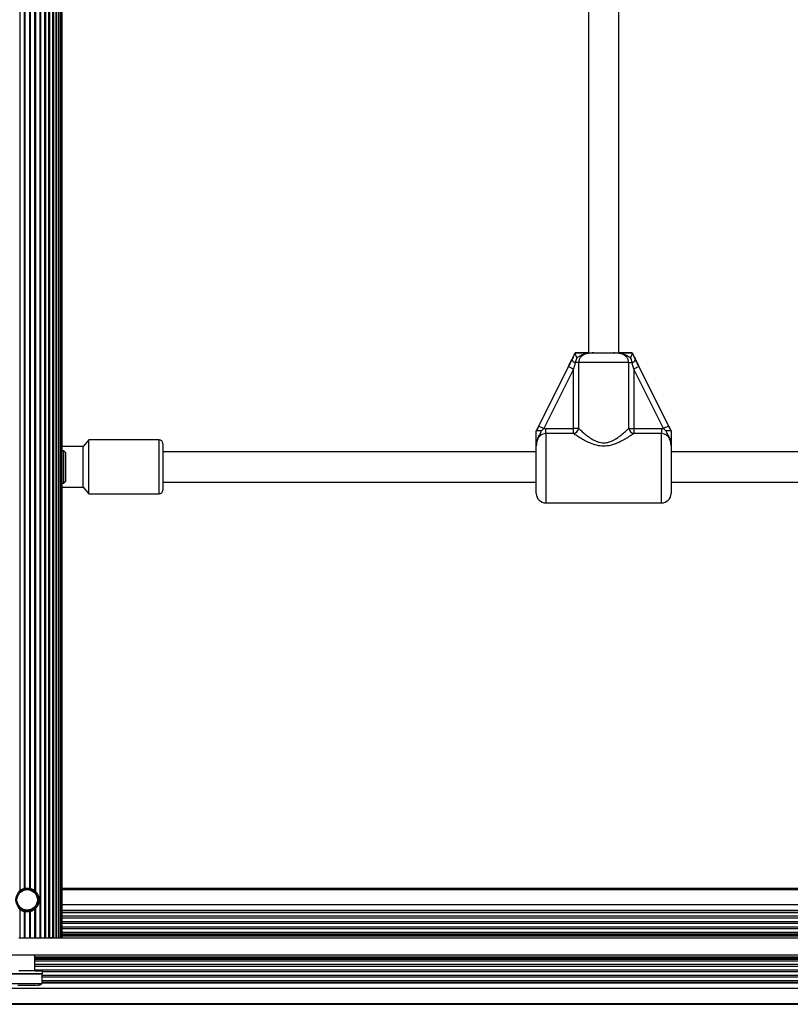
# Model space of a CAD drawing. Units: millimetres. Extents: x 0 to 12846, y 0 to 8467.
# Drawn here: x 5934 to 6340, y 2129 to 2648 of the extents above; entities that cross this region are included whole.
import ezdxf

# ---------------------------------------------------------------- set-up
doc = ezdxf.new("R2010")
doc.units = ezdxf.units.MM

msp = doc.modelspace()

# ---------------------------------------------------------------- linework, layer by layer
at = {"color": 7, "linetype": 'Continuous', "lineweight": 25, "ltscale": 50}
for p, q in [((5944.63, 3189.91), (5944.63, 2163.91)), ((5945.08, 3189.91), (5945.08, 2163.91)), ((5947.15, 3189.91), (5947.15, 2163.91)), ((5949.45, 2163.91), (5949.45, 3189.91)), ((5951.49, 2163.92), (5951.49, 3189.91)), ((5953.23, 2163.92), (5953.23, 3189.91)), ((5954.64, 2163.92), (5954.64, 3189.91)), ((5955.66, 2163.92), (5955.66, 3189.91)), ((5956.29, 2163.92), (5956.29, 3189.91)), ((5956.5, 2163.92), (5956.5, 3189.91)), ((5934.06, 3165.07), (5934.06, 2188.76)), ((5936.35, 3163.89), (5936.35, 2189.94)), ((5936.84, 3163.77), (5936.84, 2190.06)), ((5939.16, 3163.77), (5939.16, 2190.06)), ((5939.65, 3163.89), (5939.65, 2189.94)), ((5941.94, 3165.07), (5941.94, 2188.76)), ((5942.42, 3165.5), (5942.42, 2188.33)), ((6233.75, 2660.31), (6233.75, 2472)), ((6249.75, 2472), (6249.75, 2660.31)), ((6226.74, 2471.98), (6226.75, 2472)), ((6226.75, 2472), (6226.74, 2471.98)), ((6227.56, 2469.47), (6226.74, 2467)), ((6226.75, 2472), (6226.75, 2472)), ((6256.75, 2472), (6256.75, 2472)), ((6256.75, 2472), (6256.76, 2471.98)), ((6256.76, 2471.98), (6256.75, 2472)), ((6207.53, 2433.56), (6223.2, 2464.9)), ((6223.2, 2464.9), (6207.53, 2433.56)), ((6225.88, 2463.55), (6210.21, 2432.21)), ((6225.88, 2432.29), (6225.88, 2463.55)), ((6228.53, 2467), (6228.53, 2432.29)), ((6254.97, 2432.29), (6254.97, 2467)), ((6257.62, 2463.55), (6257.62, 2432.29)), ((6273.29, 2432.21), (6257.62, 2463.55)), ((6260.3, 2464.9), (6275.97, 2433.56)), ((6275.97, 2433.56), (6260.3, 2464.9)), ((6206.26, 2431.02), (6207.53, 2433.56)), ((6207.53, 2433.56), (6206.26, 2431.03)), ((6275.97, 2433.56), (6277.24, 2431.02)), ((6277.24, 2431.03), (6275.97, 2433.56)), ((6206.26, 2431.03), (6206.25, 2431)), ((6206.25, 2431), (6206.26, 2431.02)), ((6210.21, 2432.21), (6208.97, 2431.06)), ((6210.21, 2432.21), (6211.25, 2432.29)), ((6211.25, 2429.52), (6211.25, 2432.29)), ((6211.25, 2432.29), (6225.88, 2432.29)), ((6225.88, 2429.52), (6211.25, 2429.52)), ((6225.88, 2429.52), (6225.88, 2432.29)), ((6228.53, 2432.29), (6225.88, 2432.29)), ((6254.97, 2432.29), (6257.62, 2432.29)), ((6257.62, 2432.29), (6257.62, 2429.52)), ((6257.62, 2432.29), (6272.25, 2432.29)), ((6272.25, 2429.52), (6257.62, 2429.52)), ((6272.25, 2432.29), (6272.25, 2429.52)), ((6272.25, 2432.29), (6273.29, 2432.21)), ((6274.53, 2431.06), (6273.29, 2432.21)), ((6277.25, 2431), (6277.24, 2431.03)), ((6277.24, 2431.02), (6277.25, 2431)), ((5967.5, 2422.75), (5956.5, 2422.75)), ((5970.5, 2426.25), (5967.5, 2422.75)), ((5967.5, 2416), (5967.5, 2422.75)), ((6007.5, 2426.25), (5970.5, 2426.25)), ((5970.5, 2417.31), (5970.5, 2426.25)), ((6009.5, 2424.25), (6009.5, 2399.75)), ((6206.25, 2398), (6206.25, 2423.12)), ((6277.25, 2423.12), (6277.25, 2398)), ((5957.4, 2420.42), (5956.5, 2420.42)), ((5958.4, 2419.42), (5957.4, 2420.42)), ((5957.4, 2403.42), (5957.4, 2420.42)), ((5958.4, 2404.42), (5958.4, 2419.42)), ((5970.5, 2397.75), (5970.5, 2417.31)), ((6206.25, 2420), (6009.5, 2420)), ((6502.5, 2420), (6277.25, 2420)), ((5967.5, 2401.25), (5967.5, 2416)), ((5956.5, 2403.42), (5957.4, 2403.42)), ((5956.5, 2401.25), (5967.5, 2401.25)), ((5957.4, 2403.42), (5958.4, 2404.42)), ((5967.5, 2401.25), (5970.5, 2397.75)), ((6009.5, 2404), (6206.25, 2404)), ((6277.25, 2404), (6502.5, 2404)), ((5970.5, 2397.75), (6007.5, 2397.75)), ((6211.25, 2393), (6272.25, 2393)), ((5942, 2188.25), (5942, 2188.72)), ((7119.5, 2189.92), (5956.5, 2189.92)), ((7119.5, 2189.92), (5956.5, 2189.92)), ((7119.5, 2189.92), (5956.5, 2189.92)), ((7119.5, 2189.92), (5956.5, 2189.92)), ((7119.5, 2189.92), (5956.5, 2189.92)), ((5956.5, 2189.42), (7119.5, 2189.42)), ((5943.9, 2183.91), (5943.9, 2183.92)), ((5934.06, 2179.07), (5934.06, 2163.91)), ((5941.94, 2179.07), (5941.94, 2163.91)), ((5942, 2179.12), (5942, 2179.58)), ((5942.86, 2179.99), (5942.16, 2179.25)), ((5942.42, 2179.5), (5942.42, 2163.91)), ((5935.98, 2178), (5935.57, 2178.16)), ((5936.99, 2177.75), (5935.96, 2178.01)), ((5936.35, 2177.89), (5936.35, 2163.91)), ((5936.84, 2177.77), (5936.84, 2163.91)), ((5938.41, 2177.68), (5937.59, 2177.68)), ((5940.04, 2178.01), (5939.01, 2177.75)), ((5939.16, 2177.77), (5939.16, 2163.91)), ((5939.65, 2177.89), (5939.65, 2163.91)), ((5940.43, 2178.16), (5940.02, 2178)), ((5933.58, 2163.91), (5934.06, 2163.91)), ((5934.06, 2163.91), (5936.35, 2163.91)), ((5936.35, 2163.91), (5936.84, 2163.91)), ((5936.84, 2163.91), (5939.16, 2163.91)), ((5939.16, 2163.91), (5939.65, 2163.91)), ((5939.65, 2163.91), (5941.94, 2163.91)), ((5941.94, 2163.91), (5942.42, 2163.91)), ((5944.63, 2163.91), (5945.08, 2163.91)), ((5945.08, 2163.91), (5947.15, 2163.91)), ((5947.15, 2163.91), (5947.57, 2163.91)), ((5947.57, 2163.91), (5949.45, 2163.91)), ((5949.45, 2163.91), (5949.82, 2163.91)), ((5951.49, 2163.92), (5951.79, 2163.92)), ((5951.79, 2163.92), (5953.23, 2163.92)), ((5953.23, 2163.92), (5953.41, 2163.92)), ((5954.64, 2163.92), (7121.36, 2163.92)), ((5954.64, 2163.92), (7121.36, 2163.92)), ((5954.64, 2163.92), (5954.65, 2163.92)), ((5954.65, 2163.92), (5955.66, 2163.92)), ((5955.66, 2163.92), (7120.34, 2163.92)), ((5955.66, 2163.92), (5956.29, 2163.92)), ((5956.29, 2163.92), (5956.5, 2163.92)), ((5956.5, 2163.92), (7119.5, 2163.92)), ((5956.5, 2163.92), (7119.5, 2163.92)), ((5561.6, 2154.91), (7514.4, 2154.91)), ((5942, 2146.52), (5942, 2154.91)), ((5945.9, 2139.92), (5945.9, 2144.92)), ((5946, 2144.92), (5946, 2146.52)), ((5554, 2137.42), (7522, 2137.42)), ((5554, 2129.42), (7522, 2129.42)), ((5590.27, 2128.92), (7485.73, 2128.92))]:
    msp.add_line(p, q, dxfattribs=at)
at = {"color": 1, "linetype": 'Continuous', "lineweight": 25, "ltscale": 50}
for p, q in [((5947.57, 3189.91), (5947.57, 2163.91)), ((5949.82, 3189.91), (5949.82, 2163.91)), ((5951.79, 3189.91), (5951.79, 2163.92)), ((5953.41, 3189.91), (5953.41, 2163.92)), ((5954.65, 3189.91), (5954.65, 2163.92)), ((6211.25, 2429.52), (6211.25, 2393)), ((6272.25, 2393), (6272.25, 2429.52)), ((6007.5, 2397.75), (6007.5, 2426.25)), ((5956.5, 2189.42), (7119.5, 2189.42)), ((5956.5, 2181.42), (7119.5, 2181.42)), ((5956.5, 2178.54), (7119.5, 2178.54)), ((5956.5, 2178.27), (7119.5, 2178.27)), ((5956.5, 2177.33), (7119.5, 2177.33)), ((5956.5, 2175.45), (7119.5, 2175.45)), ((5956.5, 2174.5), (7119.5, 2174.5)), ((5956.5, 2172.62), (7119.5, 2172.62)), ((5956.5, 2171.68), (7119.5, 2171.68)), ((5956.5, 2169.79), (7119.5, 2169.79)), ((5956.5, 2168.85), (7119.5, 2168.85)), ((5947.14, 2163.91), (7128.86, 2163.91)), ((5956.5, 2166.96), (7119.5, 2166.96)), ((5956.5, 2166.06), (7119.5, 2166.06)), ((5956.5, 2165.62), (7119.5, 2165.62)), ((5956.5, 2164.92), (7119.5, 2164.92)), ((5956.5, 2163.92), (7119.5, 2163.92)), ((5956.5, 2163.92), (7119.5, 2163.92)), ((5942, 2153.92), (7134, 2153.92)), ((5942, 2153.21), (7134, 2153.21)), ((5942, 2152.78), (7134, 2152.78)), ((5942, 2151.88), (7134, 2151.88)), ((5942, 2149.99), (7134, 2149.99)), ((5942, 2149.05), (7134, 2149.05)), ((5942, 2147.16), (7134, 2147.16)), ((5945.9, 2144.33), (7130.1, 2144.33)), ((5945.9, 2143.39), (7130.1, 2143.39)), ((5946, 2146.22), (7130, 2146.22)), ((5945.9, 2141.51), (7130.1, 2141.51)), ((5945.9, 2140.57), (7130.1, 2140.57)), ((5945.9, 2140.29), (7130.1, 2140.29))]:
    msp.add_line(p, q, dxfattribs=at)
at = {"color": 7, "linetype": 'Continuous', "lineweight": 25, "ltscale": 50, "flags": 128}
for points in [[(6233.75, 2472), (6233.94, 2472), (6234.49, 2472), (6235.38, 2472), (6236.57, 2472), (6238, 2472), (6239.61, 2472), (6241.32, 2472), (6243.04, 2472), (6244.71, 2472), (6246.24, 2472), (6247.56, 2472), (6248.61, 2472), (6249.33, 2472), (6249.7, 2472), (6249.75, 2472)], [(6236.48, 2472), (6237.71, 2472), (6239.01, 2471.99), (6240.37, 2471.99), (6241.75, 2471.99), (6243.13, 2471.99), (6244.49, 2471.99), (6245.79, 2472), (6247.02, 2472)], [(6223.2, 2464.9), (6223.25, 2464.87), (6223.4, 2464.79), (6223.65, 2464.67), (6223.99, 2464.5), (6224.39, 2464.3), (6224.86, 2464.07), (6225.36, 2463.82), (6225.88, 2463.55)], [(6228.53, 2467), (6228.38, 2467), (6228.2, 2467), (6228, 2467), (6227.78, 2467), (6227.54, 2467), (6227.29, 2467), (6227.02, 2467), (6226.74, 2467)], [(6254.97, 2467), (6253.73, 2467), (6252.2, 2466.99), (6250.42, 2466.99), (6248.44, 2466.99), (6246.3, 2466.99), (6244.05, 2466.99), (6241.75, 2466.99), (6239.45, 2466.99), (6237.2, 2466.99), (6235.06, 2466.99), (6233.08, 2466.99), (6231.3, 2466.99), (6229.77, 2467), (6228.53, 2467)], [(6254.97, 2467), (6255.12, 2467), (6255.3, 2467), (6255.5, 2467), (6255.72, 2467), (6255.96, 2467), (6256.21, 2467), (6256.48, 2467), (6256.76, 2467)], [(6260.3, 2464.9), (6260.25, 2464.87), (6260.1, 2464.79), (6259.85, 2464.67), (6259.51, 2464.5), (6259.11, 2464.3), (6258.64, 2464.07), (6258.14, 2463.82), (6257.62, 2463.55)], [(6207.53, 2433.56), (6207.58, 2433.53), (6207.73, 2433.45), (6207.98, 2433.33), (6208.32, 2433.16), (6208.72, 2432.96), (6209.19, 2432.73), (6209.69, 2432.48), (6210.21, 2432.21)], [(6275.97, 2433.56), (6275.92, 2433.53), (6275.77, 2433.45), (6275.52, 2433.33), (6275.18, 2433.16), (6274.78, 2432.96), (6274.31, 2432.73), (6273.81, 2432.48), (6273.29, 2432.21)], [(5942.42, 2163.91), (5942.71, 2163.91), (5943.04, 2163.91), (5943.38, 2163.91), (5943.72, 2163.91), (5944.03, 2163.91), (5944.29, 2163.91), (5944.5, 2163.91), (5944.63, 2163.91)], [(5946, 2144.92), (5945.86, 2144.92), (5945.35, 2144.92), (5944.5, 2144.92), (5943.34, 2144.92), (5941.94, 2144.92), (5940.35, 2144.92), (5938.65, 2144.92), (5936.92, 2144.92), (5935.24, 2144.92), (5933.69, 2144.92), (5932.34, 2144.92), (5931.26, 2144.92), (5930.49, 2144.92), (5930.07, 2144.92), (5930, 2144.92)], [(5930.1, 2144.92), (5930.13, 2144.92), (5930.45, 2144.92), (5931.12, 2144.92), (5932.11, 2144.92), (5933.39, 2144.92), (5934.87, 2144.92), (5936.5, 2144.92), (5938.21, 2144.92), (5939.9, 2144.92), (5941.5, 2144.92), (5942.94, 2144.92), (5944.15, 2144.92), (5945.07, 2144.92), (5945.66, 2144.92), (5945.9, 2144.92), (5945.9, 2144.92)], [(5942, 2146.52), (5943.01, 2146.52), (5944.24, 2146.52), (5945.17, 2146.52), (5945.76, 2146.52), (5946, 2146.52), (5945.86, 2146.52), (5945.35, 2146.52), (5944.5, 2146.52), (5943.34, 2146.52), (5941.94, 2146.52), (5940.35, 2146.52), (5938.65, 2146.52), (5936.92, 2146.52), (5935.24, 2146.52), (5933.69, 2146.52)], [(5942, 2146.52), (5942.13, 2146.52), (5942.17, 2146.52), (5941.84, 2146.52), (5941.17, 2146.52), (5940.22, 2146.52), (5939.07, 2146.52), (5937.82, 2146.52), (5936.59, 2146.52), (5935.49, 2146.52), (5934.61, 2146.52), (5934.03, 2146.52), (5933.8, 2146.52), (5933.95, 2146.52), (5934, 2146.52)], [(5930.1, 2139.92), (5930.13, 2139.92), (5930.45, 2139.92), (5931.12, 2139.92), (5932.11, 2139.92), (5933.39, 2139.92), (5934.87, 2139.92), (5936.5, 2139.92), (5938.21, 2139.92), (5939.9, 2139.92), (5941.5, 2139.92), (5942.94, 2139.92), (5944.15, 2139.92), (5945.07, 2139.92), (5945.66, 2139.92), (5945.9, 2139.92), (5945.9, 2139.92)], [(5933, 2138.92), (5933.01, 2138.92), (5933.26, 2138.92), (5933.87, 2138.92), (5934.78, 2138.92), (5935.93, 2138.92), (5937.24, 2138.92), (5938.6, 2138.92), (5939.92, 2138.92), (5941.09, 2138.92), (5942.04, 2138.92), (5942.68, 2138.92), (5942.98, 2138.92), (5943, 2138.92)]]:
    msp.add_lwpolyline(points, dxfattribs=at)
at = {"color": 7, "linetype": 'Continuous', "lineweight": 25, "ltscale": 2500}
for radius in [5.9, 5.4]:
    msp.add_circle((5938, 2183.91), radius, dxfattribs=at)
for centre, radius, start, end in [((6228.17, 2470.84), 4.1, 217.6195, 249.6691), ((6255.33, 2470.84), 4.1, 290.3341, 322.3774), ((6225.13, 2432.89), 3.46, 282.6664, 349.9307), ((6258.37, 2432.89), 3.46, 190.0693, 257.3336), ((6007.5, 2424.25), 2, 0, 90), ((6007.5, 2399.75), 2, 270, 0), ((6211.25, 2398), 5, 180, 270), ((6272.25, 2398), 5, 270, 360), ((5938, 2183.92), 5.9, 360, 47.3155), ((5950.69, 2044.28), 119.64, 89.6171, 90.4157), ((5954.01, 2184.61), 20.71, 268.3209, 271.7236)]:
    msp.add_arc(centre, radius, start, end, dxfattribs=at)
for centre, major_axis, ratio, start_param, end_param in [((6223.2, 2464.9), (6, 12), 0.000022, 1.279879, 1.570752), ((6223.2, 2464.9), (6, 12), 0.000022, 4.712345, 5.003218), ((6225.88, 2463.55), (3, 12), 0.000006, 1.279897, 1.570771), ((6257.62, 2463.55), (-3, 12), 0.000006, 4.712415, 5.003288), ((6260.3, 2464.9), (-6, 12), 0.000022, 4.712433, 5.003306), ((6260.3, 2464.9), (-6, 12), 0.000022, 1.279967, 1.57084), ((5938, 2183.91), (4.42, -4.42), 0.999971, 5.034132, 5.035627), ((5938, 2183.91), (4.42, 4.42), 0.999971, 3.463555, 3.465049), ((5938, 2183.91), (4.42, -4.42), 0.999971, 5.959728, 5.961223), ((5938, 2183.91), (4.42, 4.42), 0.999971, 4.389151, 4.390646), ((5938, 2183.91), (4.42, 4.42), 0.99989, 3.593584, 3.59462), ((5938, 2183.91), (-4.42, 4.42), 0.99981, 2.091235, 2.108866), ((5938, 2183.91), (4.42, 4.42), 0.999591, 3.807006, 3.807367), ((5938, 2183.91), (-4.42, 4.42), 0.999591, 2.475818, 2.476179), ((5938, 2183.91), (4.42, 4.42), 0.99981, 4.174319, 4.19195), ((5938, 2183.91), (-4.42, 4.42), 0.99989, 2.688566, 2.689602)]:
    msp.add_ellipse(centre, major_axis=major_axis, ratio=ratio, start_param=start_param, end_param=end_param, dxfattribs=at)
at = {"color": 7, "linetype": 'Continuous', "lineweight": 25, "ltscale": 50}
for points, knots in [([(6224.92, 2468.34), (6224.94, 2468.37), (6225.38, 2469.25), (6225.99, 2470.47), (6226.58, 2471.65), (6226.74, 2471.98)], [0, 0, 0, 0, 0.0265, 0.727762, 1, 1, 1, 1]), ([(6226.74, 2471.98), (6226.58, 2471.65), (6225.97, 2470.44), (6225.36, 2469.22), (6224.92, 2468.34)], [0, 0, 0, 0, 0.272261, 1, 1, 1, 1]), ([(6227.56, 2469.47), (6227.56, 2469.47), (6227.42, 2469.8), (6227.19, 2470.44), (6226.92, 2471.21), (6226.74, 2471.78), (6226.74, 2471.91), (6226.74, 2471.98)], [0, 0, 0, 0, 0.003144, 0.27316, 0.531836, 0.765435, 1, 1, 1, 1]), ([(6226.75, 2472), (6226.9, 2472), (6227.83, 2472), (6229.45, 2472), (6231.32, 2472), (6233.08, 2472), (6234.48, 2472), (6235.59, 2472), (6236.05, 2472), (6236.39, 2472), (6236.47, 2472), (6236.48, 2472)], [0, 0, 0, 0, 0.0402776, 0.2414879, 0.4351191, 0.6300472, 0.8594502, 0.9028064, 0.9742843, 0.9973925, 1, 1, 1, 1]), ([(6233.75, 2472), (6233.5, 2472), (6232.72, 2472), (6231.25, 2472), (6229.21, 2472), (6227.46, 2472), (6226.75, 2472)], [0, 0, 0, 0, 0.116129, 0.356352, 0.740718, 1, 1, 1, 1]), ([(6236.48, 2472), (6236.47, 2472), (6236.44, 2472), (6236.3, 2471.99), (6235.93, 2471.99), (6234.42, 2471.96), (6232.31, 2471.74), (6229.91, 2470.79), (6228.57, 2469.94), (6227.74, 2469.55), (6227.56, 2469.47)], [0, 0, 0, 0, 0.00329, 0.010301, 0.043609, 0.120678, 0.485116, 0.708654, 0.936537, 1, 1, 1, 1]), ([(6236.48, 2472), (6236.4, 2471.99), (6235.72, 2471.99), (6234.44, 2471.95), (6232.61, 2471.66), (6230.91, 2470.99), (6229.57, 2469.9), (6228.7, 2468.53), (6228.58, 2467.5), (6228.53, 2467)], [0, 0, 0, 0, 0.023158, 0.195857, 0.370744, 0.554718, 0.71127, 0.85706, 1, 1, 1, 1]), ([(6254.97, 2467), (6254.92, 2467.5), (6254.8, 2468.53), (6253.93, 2469.9), (6252.59, 2470.99), (6250.86, 2471.67), (6248.96, 2471.97), (6247.67, 2471.99), (6247.02, 2472)], [0, 0, 0, 0, 0.142944, 0.288733, 0.445289, 0.629278, 0.812741, 1, 1, 1, 1]), ([(6247.02, 2472), (6247.03, 2472), (6247.18, 2472), (6247.66, 2472), (6248.86, 2472), (6250.35, 2472), (6252.26, 2472), (6254.29, 2472), (6256.04, 2472), (6256.75, 2472)], [0, 0, 0, 0, 0.002609, 0.0453432, 0.1406136, 0.3701429, 0.5413383, 0.8152304, 1, 1, 1, 1]), ([(6255.94, 2469.47), (6255.89, 2469.49), (6255.06, 2469.86), (6253.73, 2470.72), (6251.36, 2471.68), (6249.29, 2471.95), (6247.8, 2471.99), (6247.25, 2471.99), (6247.07, 2472), (6247.03, 2472), (6247.02, 2472)], [0, 0, 0, 0, 0.016165, 0.288687, 0.514732, 0.823876, 0.944354, 0.985566, 0.996711, 1, 1, 1, 1]), ([(6256.75, 2472), (6256.6, 2472), (6255.67, 2472), (6254.05, 2472), (6252.17, 2472), (6250.85, 2472), (6250, 2472), (6249.75, 2472)], [0, 0, 0, 0, 0.056497, 0.338803, 0.610475, 0.883958, 1, 1, 1, 1]), ([(6256.76, 2471.98), (6256.76, 2471.91), (6256.76, 2471.78), (6256.58, 2471.21), (6256.31, 2470.44), (6256.07, 2469.8), (6255.94, 2469.47), (6255.94, 2469.47)], [0, 0, 0, 0, 0.234568, 0.468168, 0.726839, 0.996866, 1, 1, 1, 1]), ([(6256.76, 2467), (6256.75, 2467.03), (6256.56, 2467.88), (6256.24, 2468.69), (6255.94, 2469.47)], [0, 0, 0, 0, 0.044009, 1, 1, 1, 1]), ([(6256.76, 2471.98), (6256.92, 2471.65), (6257.53, 2470.43), (6258.14, 2469.22), (6258.58, 2468.34)], [0, 0, 0, 0, 0.272242, 1, 1, 1, 1]), ([(6258.58, 2468.34), (6258.56, 2468.37), (6258.12, 2469.25), (6257.51, 2470.47), (6256.92, 2471.65), (6256.76, 2471.98)], [0, 0, 0, 0, 0.0265, 0.72777, 1, 1, 1, 1]), ([(6208.97, 2431.06), (6208.88, 2430.84), (6208.52, 2429.91), (6207.79, 2428.79), (6206.77, 2426.83), (6206.32, 2425.05), (6206.25, 2423.58), (6206.25, 2423.19), (6206.25, 2423.13), (6206.25, 2423.12)], [0, 0, 0, 0, 0.07989, 0.34536, 0.4799, 0.864977, 0.976148, 0.99776, 1, 1, 1, 1]), ([(6206.25, 2423.12), (6206.25, 2423.12), (6206.25, 2423.17), (6206.25, 2423.43), (6206.25, 2424.38), (6206.25, 2425.49), (6206.25, 2427.18), (6206.25, 2428.83), (6206.25, 2430.39), (6206.25, 2431)], [0, 0, 0, 0, 0.001638, 0.019195, 0.10683, 0.405123, 0.521039, 0.815711, 1, 1, 1, 1]), ([(6211.25, 2429.52), (6210.72, 2429.46), (6209.66, 2429.35), (6208.24, 2428.47), (6207.13, 2427.13), (6206.37, 2425.28), (6206.29, 2423.89), (6206.25, 2423.12)], [0, 0, 0, 0, 0.172563, 0.347757, 0.532918, 0.741402, 1, 1, 1, 1]), ([(6206.26, 2431.02), (6206.33, 2431.08), (6206.46, 2431.19), (6207.04, 2431.25), (6207.84, 2431.22), (6208.53, 2431.13), (6208.91, 2431.07), (6208.96, 2431.06), (6208.97, 2431.06)], [0, 0, 0, 0, 0.237444, 0.474793, 0.714645, 0.962819, 0.995936, 1, 1, 1, 1]), ([(6257.62, 2429.52), (6257.1, 2429.17), (6255.96, 2428.41), (6253.7, 2426.99), (6251.2, 2425.59), (6248.66, 2424.4), (6245.91, 2423.41), (6242.65, 2422.79), (6238.84, 2423.05), (6235.37, 2424.14), (6232.33, 2425.57), (6229.83, 2426.98), (6227.61, 2428.36), (6226.46, 2429.13), (6225.88, 2429.52)], [0, 0, 0, 0, 0.072902, 0.161218, 0.249623, 0.318922, 0.38813, 0.477674, 0.567895, 0.672124, 0.755466, 0.838851, 0.919495, 1, 1, 1, 1]), ([(6228.53, 2432.29), (6229, 2431.84), (6229.96, 2430.96), (6231.79, 2429.37), (6233.86, 2427.74), (6235.91, 2426.4), (6237.81, 2425.46), (6239.86, 2424.75), (6242.52, 2424.5), (6245.28, 2425.24), (6247.55, 2426.38), (6249.67, 2427.77), (6251.74, 2429.38), (6253.6, 2431.01), (6254.54, 2431.89), (6254.97, 2432.29)], [0, 0, 0, 0, 0.0843049, 0.1687422, 0.2532009, 0.3375526, 0.3876291, 0.4375904, 0.5205773, 0.6040959, 0.6722556, 0.7405913, 0.8319558, 0.9232605, 1, 1, 1, 1]), ([(6277.25, 2423.12), (6277.25, 2423.14), (6277.25, 2423.91), (6277.11, 2425.31), (6276.38, 2427.13), (6275.26, 2428.47), (6273.84, 2429.35), (6272.78, 2429.46), (6272.25, 2429.52)], [0, 0, 0, 0, 0.007325, 0.258638, 0.467114, 0.652268, 0.827456, 1, 1, 1, 1]), ([(6274.53, 2431.06), (6274.54, 2431.06), (6274.59, 2431.07), (6274.98, 2431.13), (6275.67, 2431.22), (6276.47, 2431.25), (6277.04, 2431.19), (6277.17, 2431.08), (6277.24, 2431.02)], [0, 0, 0, 0, 0.004036, 0.039314, 0.287367, 0.527193, 0.763564, 1, 1, 1, 1]), ([(6277.25, 2423.12), (6277.25, 2423.13), (6277.25, 2423.19), (6277.25, 2423.58), (6277.18, 2425.05), (6276.73, 2426.83), (6275.71, 2428.79), (6274.98, 2429.91), (6274.62, 2430.84), (6274.53, 2431.06)], [0, 0, 0, 0, 0.00224, 0.023853, 0.135023, 0.520105, 0.654645, 0.92011, 1, 1, 1, 1]), ([(6277.25, 2431), (6277.25, 2430.39), (6277.25, 2428.83), (6277.25, 2427.18), (6277.25, 2425.49), (6277.25, 2424.38), (6277.25, 2423.43), (6277.25, 2423.17), (6277.25, 2423.12), (6277.25, 2423.12)], [0, 0, 0, 0, 0.184289, 0.478961, 0.594877, 0.89317, 0.980805, 0.998362, 1, 1, 1, 1]), ([(5933.58, 2188.33), (5933.58, 2188.33), (5933.62, 2188.37), (5933.71, 2188.46), (5933.84, 2188.58), (5933.95, 2188.67), (5934.02, 2188.73), (5934.05, 2188.75), (5934.06, 2188.76)], [0, 0, 0, 0, 0.016153, 0.267316, 0.522442, 0.741068, 0.908851, 1, 1, 1, 1]), ([(5934.06, 2188.76), (5934.09, 2188.79), (5934.2, 2188.88), (5934.47, 2189.07), (5934.89, 2189.34), (5935.41, 2189.61), (5935.94, 2189.82), (5936.23, 2189.91), (5936.35, 2189.94), (5936.35, 2189.94)], [0, 0, 0, 0, 0.085046, 0.239326, 0.426736, 0.632212, 0.826276, 0.998411, 1, 1, 1, 1]), ([(5934.42, 2188.6), (5934.51, 2188.67), (5934.75, 2188.86), (5935.57, 2189.34), (5936.63, 2189.68), (5937.58, 2189.83), (5938.5, 2189.82), (5939.45, 2189.66), (5940.43, 2189.33), (5941.23, 2188.87), (5941.48, 2188.68), (5941.59, 2188.59)], [0, 0, 0, 0, 0.1037282, 0.2813314, 0.3806271, 0.4630833, 0.5458869, 0.6216913, 0.7304357, 0.8853831, 1, 1, 1, 1]), ([(5936.35, 2189.94), (5936.36, 2189.95), (5936.39, 2189.95), (5936.47, 2189.97), (5936.57, 2190), (5936.68, 2190.02), (5936.78, 2190.04), (5936.82, 2190.05), (5936.84, 2190.06)], [0, 0, 0, 0, 0.07222, 0.258744, 0.450889, 0.645097, 0.837285, 1, 1, 1, 1]), ([(5936.84, 2190.06), (5936.92, 2190.07), (5937.1, 2190.1), (5937.49, 2190.15), (5937.96, 2190.17), (5938.43, 2190.15), (5938.84, 2190.11), (5939.07, 2190.07), (5939.16, 2190.06), (5939.16, 2190.06)], [0, 0, 0, 0, 0.139285, 0.31302, 0.485579, 0.654368, 0.822617, 0.994199, 1, 1, 1, 1]), ([(5939.16, 2190.06), (5939.18, 2190.05), (5939.22, 2190.04), (5939.31, 2190.03), (5939.42, 2190), (5939.52, 2189.98), (5939.6, 2189.96), (5939.64, 2189.95), (5939.65, 2189.94)], [0, 0, 0, 0, 0.161958, 0.346196, 0.533884, 0.725297, 0.919392, 1, 1, 1, 1]), ([(5939.65, 2189.94), (5939.7, 2189.93), (5939.86, 2189.88), (5940.19, 2189.78), (5940.64, 2189.59), (5941.11, 2189.35), (5941.55, 2189.06), (5941.82, 2188.86), (5941.93, 2188.78), (5941.94, 2188.76)], [0, 0, 0, 0, 0.068798, 0.224503, 0.385988, 0.560415, 0.753569, 0.9591, 1, 1, 1, 1]), ([(5941.94, 2188.76), (5941.95, 2188.76), (5941.96, 2188.75), (5942, 2188.72), (5942.09, 2188.65), (5942.2, 2188.54), (5942.32, 2188.43), (5942.39, 2188.36), (5942.42, 2188.33)], [0, 0, 0, 0, 0.009657, 0.136213, 0.32117, 0.559269, 0.80128, 1, 1, 1, 1]), ([(5942.42, 2188.33), (5942.53, 2188.22), (5942.83, 2187.91), (5943.45, 2187.07), (5944.05, 2185.77), (5944.34, 2184.03), (5944.11, 2182.21), (5943.5, 2180.86), (5942.87, 2179.97), (5942.57, 2179.65), (5942.42, 2179.5)], [0, 0, 0, 0, 0.0496002, 0.1448824, 0.3068336, 0.4848438, 0.6757308, 0.8549565, 0.9317047, 1, 1, 1, 1]), ([(5944.18, 2183.92), (5944.19, 2183.55), (5944.21, 2182.66), (5943.82, 2181.57), (5943.39, 2180.72), (5943.06, 2180.24), (5942.92, 2180.06), (5942.86, 2179.99)], [0, 0, 0, 0, 0.242095, 0.58589, 0.739019, 0.893437, 1, 1, 1, 1]), ([(5934.06, 2179.07), (5934.05, 2179.07), (5934.03, 2179.09), (5933.98, 2179.13), (5933.88, 2179.21), (5933.76, 2179.33), (5933.65, 2179.43), (5933.59, 2179.48), (5933.58, 2179.5)], [0, 0, 0, 0, 0.052721, 0.185065, 0.385009, 0.637546, 0.89343, 1, 1, 1, 1]), ([(5936.36, 2177.88), (5936.27, 2177.91), (5936.07, 2177.97), (5935.65, 2178.12), (5935.17, 2178.33), (5934.67, 2178.62), (5934.2, 2178.95), (5933.96, 2179.15), (5933.84, 2179.25)], [0, 0, 0, 0, 0.1511134, 0.3020658, 0.4576482, 0.6274159, 0.8190192, 1, 1, 1, 1]), ([(5936.35, 2177.89), (5936.27, 2177.91), (5936.08, 2177.96), (5935.69, 2178.1), (5935.24, 2178.3), (5934.77, 2178.56), (5934.36, 2178.83), (5934.14, 2179), (5934.06, 2179.06), (5934.06, 2179.07)], [0, 0, 0, 0, 0.1110311, 0.2677603, 0.4319709, 0.6111383, 0.8092143, 0.9800978, 1, 1, 1, 1]), ([(5934.96, 2178.46), (5934.92, 2178.48), (5934.87, 2178.5), (5934.94, 2178.46), (5934.96, 2178.46)], [0, 0, 0, 0, 0.7662842, 1, 1, 1, 1]), ([(5934.96, 2178.46), (5934.96, 2178.45), (5934.98, 2178.45), (5935.02, 2178.42), (5935.07, 2178.39), (5935.14, 2178.36), (5935.18, 2178.34), (5935.21, 2178.32)], [0, 0, 0, 0, 0.181611, 0.363168, 0.559624, 0.779137, 1, 1, 1, 1]), ([(5935.21, 2178.32), (5935.18, 2178.34), (5935.13, 2178.36), (5935.06, 2178.4), (5935, 2178.43), (5934.97, 2178.45), (5934.96, 2178.45), (5934.96, 2178.46)], [0, 0, 0, 0, 0.237986, 0.4756744, 0.711807, 0.9268904, 1, 1, 1, 1]), ([(5935.21, 2178.32), (5935.25, 2178.3), (5935.32, 2178.27), (5935.43, 2178.22), (5935.52, 2178.18), (5935.56, 2178.16), (5935.57, 2178.16)], [0, 0, 0, 0, 0.262982, 0.526379, 0.778792, 1, 1, 1, 1]), ([(5935.57, 2178.16), (5935.56, 2178.16), (5935.53, 2178.18), (5935.45, 2178.21), (5935.36, 2178.25), (5935.27, 2178.29), (5935.23, 2178.31), (5935.21, 2178.32)], [0, 0, 0, 0, 0.214391, 0.42853, 0.655503, 0.902025, 1, 1, 1, 1]), ([(5942.16, 2179.25), (5942.01, 2179.12), (5941.72, 2178.88), (5941.14, 2178.5), (5940.55, 2178.2), (5940.02, 2177.99), (5939.75, 2177.91), (5939.65, 2177.89), (5939.64, 2177.88)], [0, 0, 0, 0, 0.231404, 0.430161, 0.638214, 0.820797, 0.980679, 1, 1, 1, 1]), ([(5941.94, 2179.07), (5941.92, 2179.05), (5941.82, 2178.96), (5941.56, 2178.77), (5941.12, 2178.49), (5940.59, 2178.22), (5940.07, 2178.01), (5939.77, 2177.92), (5939.65, 2177.89), (5939.65, 2177.89)], [0, 0, 0, 0, 0.05792, 0.239675, 0.423856, 0.629375, 0.823767, 0.996236, 1, 1, 1, 1]), ([(5940.79, 2178.32), (5940.75, 2178.3), (5940.68, 2178.27), (5940.57, 2178.22), (5940.48, 2178.18), (5940.44, 2178.16), (5940.43, 2178.16)], [0, 0, 0, 0, 0.2632486, 0.5266848, 0.7792765, 1, 1, 1, 1]), ([(5940.43, 2178.16), (5940.44, 2178.16), (5940.47, 2178.18), (5940.55, 2178.21), (5940.64, 2178.25), (5940.73, 2178.29), (5940.77, 2178.31), (5940.79, 2178.32)], [0, 0, 0, 0, 0.2146784, 0.4286785, 0.6555038, 0.9018645, 1, 1, 1, 1]), ([(5941.04, 2178.46), (5941.04, 2178.45), (5941.02, 2178.45), (5940.98, 2178.42), (5940.93, 2178.39), (5940.86, 2178.36), (5940.82, 2178.34), (5940.79, 2178.32)], [0, 0, 0, 0, 0.1819851, 0.3629331, 0.5592742, 0.7792659, 1, 1, 1, 1]), ([(5940.79, 2178.32), (5940.82, 2178.34), (5940.87, 2178.36), (5940.94, 2178.4), (5941, 2178.43), (5941.03, 2178.45), (5941.04, 2178.45), (5941.04, 2178.46)], [0, 0, 0, 0, 0.237417, 0.475146, 0.711839, 0.926607, 1, 1, 1, 1]), ([(5941.04, 2178.46), (5941.08, 2178.48), (5941.13, 2178.5), (5941.06, 2178.46), (5941.04, 2178.46)], [0, 0, 0, 0, 0.766464, 1, 1, 1, 1]), ([(5942.42, 2179.5), (5942.39, 2179.47), (5942.33, 2179.4), (5942.2, 2179.29), (5942.08, 2179.18), (5941.99, 2179.1), (5941.96, 2179.08), (5941.94, 2179.07)], [0, 0, 0, 0, 0.1906301, 0.4297688, 0.7032604, 0.877477, 1, 1, 1, 1]), ([(5935.57, 2178.16), (5935.7, 2178.1), (5935.9, 2178.02), (5936.24, 2177.92), (5936.35, 2177.89)], [0, 0, 0, 0, 0.653775, 1, 1, 1, 1]), ([(5935.96, 2178.01), (5935.95, 2178.01), (5935.92, 2178.02), (5935.9, 2178.03), (5935.89, 2178.03), (5935.91, 2178.02), (5935.94, 2178.01), (5935.95, 2178.01)], [0, 0, 0, 0, 0.203845, 0.40862, 0.605005, 0.797047, 1, 1, 1, 1]), ([(5935.96, 2178.01), (5935.98, 2178), (5936.02, 2177.99), (5936.05, 2177.98), (5936.05, 2177.98), (5936.02, 2177.99), (5935.99, 2178), (5935.98, 2178)], [0, 0, 0, 0, 0.2245433, 0.4501806, 0.6692051, 0.8858082, 1, 1, 1, 1]), ([(5936.84, 2177.77), (5936.84, 2177.77), (5936.81, 2177.78), (5936.75, 2177.79), (5936.65, 2177.81), (5936.55, 2177.84), (5936.44, 2177.86), (5936.38, 2177.88), (5936.35, 2177.89), (5936.35, 2177.89)], [0, 0, 0, 0, 0.039192, 0.22168, 0.406932, 0.596037, 0.788782, 0.982928, 1, 1, 1, 1]), ([(5936.35, 2177.89), (5936.39, 2177.88), (5936.47, 2177.85), (5936.53, 2177.84), (5936.54, 2177.84), (5936.51, 2177.84), (5936.48, 2177.85), (5936.47, 2177.86)], [0, 0, 0, 0, 0.237196, 0.474732, 0.708348, 0.940035, 1, 1, 1, 1]), ([(5939.16, 2177.77), (5939.14, 2177.77), (5939.03, 2177.75), (5938.77, 2177.71), (5938.33, 2177.67), (5937.85, 2177.66), (5937.4, 2177.69), (5937.06, 2177.73), (5936.9, 2177.76), (5936.84, 2177.77)], [0, 0, 0, 0, 0.035984, 0.208039, 0.381906, 0.552868, 0.720838, 0.890126, 1, 1, 1, 1]), ([(5937.25, 2177.71), (5937.24, 2177.71), (5937.23, 2177.71), (5937.18, 2177.72), (5937.12, 2177.73), (5937.05, 2177.74), (5937.01, 2177.74), (5936.99, 2177.75)], [0, 0, 0, 0, 0.203701, 0.407417, 0.612244, 0.818687, 1, 1, 1, 1]), ([(5937.59, 2177.68), (5937.56, 2177.68), (5937.49, 2177.69), (5937.39, 2177.69), (5937.31, 2177.7), (5937.27, 2177.71), (5937.26, 2177.71), (5937.25, 2177.71)], [0, 0, 0, 0, 0.230546, 0.460956, 0.691949, 0.922175, 1, 1, 1, 1]), ([(5938.75, 2177.71), (5938.73, 2177.71), (5938.71, 2177.7), (5938.64, 2177.7), (5938.55, 2177.69), (5938.47, 2177.68), (5938.42, 2177.68), (5938.41, 2177.68)], [0, 0, 0, 0, 0.2290961, 0.4580791, 0.6885435, 0.9193968, 1, 1, 1, 1]), ([(5939.01, 2177.75), (5938.98, 2177.74), (5938.94, 2177.74), (5938.87, 2177.73), (5938.81, 2177.72), (5938.77, 2177.71), (5938.76, 2177.71), (5938.75, 2177.71)], [0, 0, 0, 0, 0.208827, 0.417809, 0.626248, 0.832086, 1, 1, 1, 1]), ([(5939.65, 2177.89), (5939.63, 2177.88), (5939.59, 2177.87), (5939.5, 2177.85), (5939.39, 2177.82), (5939.29, 2177.8), (5939.21, 2177.78), (5939.17, 2177.78), (5939.16, 2177.77)], [0, 0, 0, 0, 0.128085, 0.316533, 0.50951, 0.703592, 0.894427, 1, 1, 1, 1]), ([(5939.53, 2177.86), (5939.51, 2177.85), (5939.46, 2177.84), (5939.46, 2177.84), (5939.51, 2177.85), (5939.58, 2177.87), (5939.63, 2177.88), (5939.65, 2177.89)], [0, 0, 0, 0, 0.2327373, 0.4654044, 0.6969168, 0.9295131, 1, 1, 1, 1]), ([(5939.65, 2177.89), (5939.86, 2177.95), (5940.18, 2178.05), (5940.37, 2178.13), (5940.43, 2178.16)], [0, 0, 0, 0, 0.654142, 1, 1, 1, 1]), ([(5940.02, 2178), (5940, 2177.99), (5939.96, 2177.98), (5939.95, 2177.98), (5939.96, 2177.98), (5940, 2177.99), (5940.03, 2178), (5940.04, 2178.01)], [0, 0, 0, 0, 0.222155, 0.444505, 0.662223, 0.879542, 1, 1, 1, 1]), ([(5940.05, 2178.01), (5940.06, 2178.01), (5940.09, 2178.02), (5940.11, 2178.03), (5940.1, 2178.03), (5940.08, 2178.02), (5940.05, 2178.01), (5940.04, 2178.01)], [0, 0, 0, 0, 0.201435, 0.403662, 0.598744, 0.790418, 1, 1, 1, 1]), ([(5943.24, 2138.92), (5943.29, 2138.93), (5943.52, 2138.94), (5943.94, 2139), (5944.51, 2139.15), (5945.18, 2139.41), (5945.61, 2139.72), (5945.85, 2139.9)], [0, 0, 0, 0, 0.061469, 0.244863, 0.440085, 0.684906, 1, 1, 1, 1])]:
    msp.add_open_spline(points, degree=3, knots=knots, dxfattribs=at)

doc.saveas('drawing.dxf')
